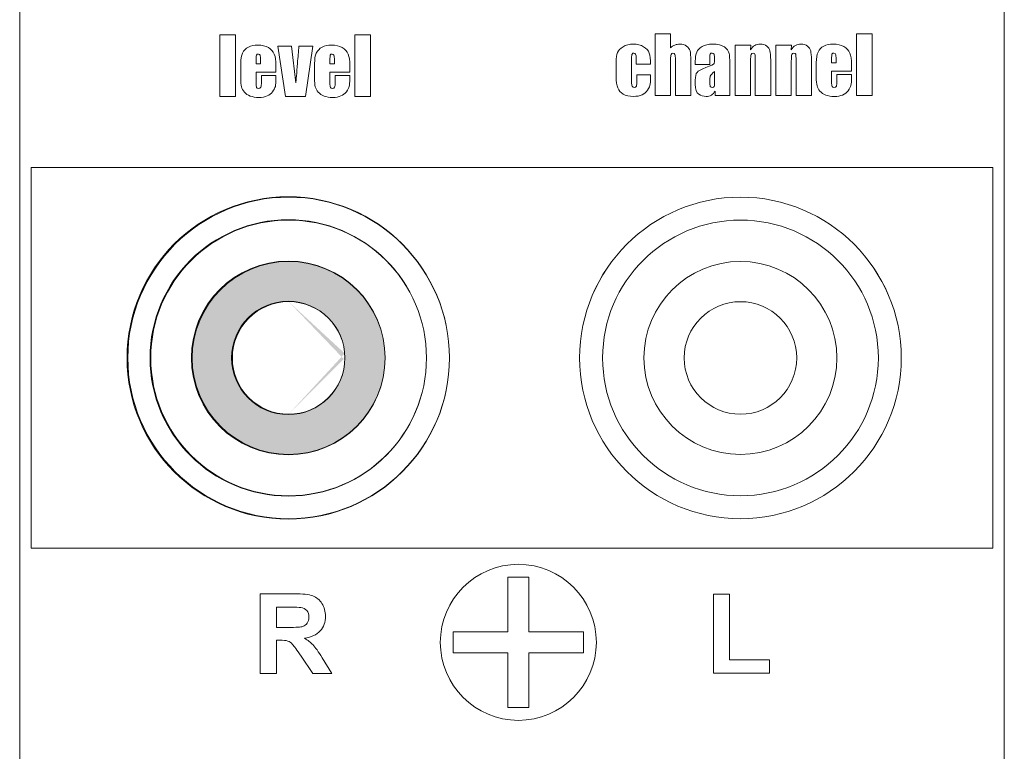
# Model space of a CAD drawing. Units: inches. Extents: x 2146 to 2643, y 752 to 1423.
# Drawn here: x 2282 to 2314, y 1190 to 1214 of the extents above; entities that cross this region are included whole.
import ezdxf

# ---------------------------------------------------------------- set-up
doc = ezdxf.new("R2010")
doc.units = ezdxf.units.IN
doc.header["$MEASUREMENT"] = 0

# ---------------------------------------------------------------- blocks, each defined once
blk = doc.blocks.new('A$C37F5195C')
at = {"lineweight": 13}
for points, knots in [([(-0.092, -4.357), (2.342, -4.357), (4.327, -2.371), (4.327, 0.063), (4.327, 0.063), (4.327, 2.497), (2.342, 4.483), (-0.092, 4.483), (-0.092, 4.483), (-2.526, 4.483), (-4.511, 2.497), (-4.511, 0.063), (-4.511, 0.063), (-4.511, -2.371), (-2.526, -4.357), (-0.092, -4.357)], [0, 0, 0, 0, 0.25, 0.25, 0.25, 0.25, 0.5, 0.5, 0.5, 0.5, 0.75, 0.75, 0.75, 0.75, 1, 1, 1, 1]), ([(0.497, 0.652), (0.497, 2.278), (0.497, 3.746), (0.497, 3.746), (0.497, 3.746), (0.497, 3.746), (-0.681, 3.746), (-0.681, 3.746), (-0.681, 3.746), (-0.681, 3.746), (-0.681, 2.278), (-0.681, 0.652)], [0.1383903, 0.1383903, 0.1383903, 0.1383903, 0.25, 0.25, 0.25, 0.25, 0.5, 0.5, 0.5, 0.5, 0.6116097, 0.6116097, 0.6116097, 0.6116097]), ([(-0.681, 0.652), (-2.306, 0.652), (-3.775, 0.652), (-3.775, 0.652), (-3.775, 0.652), (-3.775, 0.652), (-3.775, -0.526), (-3.775, -0.526), (-3.775, -0.526), (-2.306, -0.526), (-0.681, -0.526)], [0.6383813, 0.6383813, 0.6383813, 0.6383813, 0.75, 0.75, 0.75, 0.75, 1, 1, 1, 1.1116187, 1.1116187, 1.1116187, 1.1116187]), ([(0.497, -0.526), (2.123, -0.526), (3.591, -0.526), (3.591, -0.526), (3.591, -0.526), (3.591, -0.526), (3.591, 0.652), (3.591, 0.652), (3.591, 0.652), (3.591, 0.652), (2.123, 0.652), (0.497, 0.652)], [1.1383813, 1.1383813, 1.1383813, 1.1383813, 1.25, 1.25, 1.25, 1.25, 1.5, 1.5, 1.5, 1.5, 1.6116187, 1.6116187, 1.6116187, 1.6116187]), ([(-0.681, -0.526), (-0.681, -2.152), (-0.681, -3.62), (-0.681, -3.62), (-0.681, -3.62), (-0.681, -3.62), (0.497, -3.62), (0.497, -3.62), (0.497, -3.62), (0.497, -2.152), (0.497, -0.526)], [0.6383833, 0.6383833, 0.6383833, 0.6383833, 0.75, 0.75, 0.75, 0.75, 1, 1, 1, 1.1116167, 1.1116167, 1.1116167, 1.1116167])]:
    blk.add_open_spline(points, degree=3, knots=knots, dxfattribs=at)

msp = doc.modelspace()

# ---------------------------------------------------------------- hatches: boundary and pattern name
at = {"lineweight": 13}
h = msp.add_hatch(color=1, dxfattribs=at)
h.paths.add_polyline_path([(2291.165, 1206.197, 1), (2291.165, 1199.913, 1)])
edge = h.paths.add_edge_path(flags=16)
edge.add_spline(control_points=[(2293.003, 1203.055), (2293.003, 1203.129), (2292.998, 1203.203), (2292.99, 1203.275)], knot_values=[0.481523, 0.481523, 0.481523, 0.481523, 0.5, 0.5, 0.5, 0.5], degree=3, periodic=0)
edge.add_arc((2291.165, 1203.055), 1.838, 2.3236, 4.5733, ccw=False)
edge.add_spline(control_points=[(2293.003, 1203.055), (2293.003, 1203.129), (2292.998, 1203.203), (2292.99, 1203.275)], knot_values=[0.481523, 0.481523, 0.481523, 0.481523, 0.5, 0.5, 0.5, 0.5], degree=3, periodic=0)
edge.add_arc((2291.165, 1203.055), 1.838, 0.0031, 2.2952, ccw=False)
edge.add_spline(control_points=[(2293.003, 1203.055), (2293.003, 1203.129), (2292.998, 1203.203), (2292.99, 1203.275)], knot_values=[0.481523, 0.481523, 0.481523, 0.481523, 0.5, 0.5, 0.5, 0.5], degree=3, periodic=0)
edge.add_spline(control_points=[(2292.997, 1202.908), (2293.001, 1202.957), (2293.003, 1203.005), (2293.003, 1203.055)], knot_values=[0.500008, 0.500008, 0.500008, 0.500008, 0.512278, 0.512278, 0.512278, 0.512278], degree=3, periodic=0)
edge.add_arc((2291.165, 1203.055), 1.838, -2.2952, 0, ccw=False)
edge.add_spline(control_points=[(2292.997, 1202.908), (2293.001, 1202.957), (2293.003, 1203.005), (2293.003, 1203.055)], knot_values=[0.500008, 0.500008, 0.500008, 0.500008, 0.512278, 0.512278, 0.512278, 0.512278], degree=3, periodic=0)
edge.add_arc((2291.165, 1203.055), 1.838, -90, -2.2996, ccw=False)
edge.add_arc((2291.165, 1203.055), 1.838, -270, -90, ccw=False)
edge.add_arc((2291.165, 1203.055), 1.838, 4.6194, 90, ccw=False)

# ---------------------------------------------------------------- linework, layer by layer
for centre, radius in [((2291.165, 1203.055), 5.228), ((2291.165, 1203.055), 4.483), ((2291.177, 1203.055), 4.471), ((2305.832, 1203.055), 4.471), ((2291.165, 1203.055), 3.142), ((2291.165, 1203.055), 1.838)]:
    msp.add_circle(centre, radius, dxfattribs=at)
at = {"color": 251, "lineweight": 13}
msp.add_open_spline([(2282.455, 1232.155), (2282.455, 1232.155), (2299.925, 1232.155), (2299.925, 1232.155), (2299.925, 1232.155), (2299.925, 1232.155), (2314.389, 1219.641), (2314.389, 1219.641), (2314.389, 1219.641), (2314.389, 1219.641), (2314.389, 1151.22), (2314.389, 1151.22), (2314.389, 1151.22), (2314.389, 1151.22), (2282.455, 1151.22), (2282.455, 1151.22), (2282.455, 1151.22), (2282.455, 1151.22), (2282.455, 1232.155), (2282.455, 1232.155)], degree=3, knots=[0, 0, 0, 0, 0.2, 0.2, 0.2, 0.2, 0.4, 0.4, 0.4, 0.4, 0.6, 0.6, 0.6, 0.6, 0.8, 0.8, 0.8, 0.8, 1, 1, 1, 1], dxfattribs=at)
at = {"color": 7, "lineweight": 13}
for points, knots in [([(2289.459, 1213.531), (2289.459, 1213.531), (2289.459, 1211.535), (2289.459, 1211.535), (2289.459, 1211.535), (2289.459, 1211.535), (2288.946, 1211.535), (2288.946, 1211.535), (2288.946, 1211.535), (2288.946, 1211.535), (2288.946, 1213.531), (2288.946, 1213.531), (2288.946, 1213.531), (2288.946, 1213.531), (2289.459, 1213.531), (2289.459, 1213.531)], [0, 0, 0, 0, 0.25, 0.25, 0.25, 0.25, 0.5, 0.5, 0.5, 0.5, 0.75, 0.75, 0.75, 0.75, 1, 1, 1, 1]), ([(2293.836, 1213.531), (2293.836, 1213.531), (2293.836, 1211.535), (2293.836, 1211.535), (2293.836, 1211.535), (2293.836, 1211.535), (2293.323, 1211.535), (2293.323, 1211.535), (2293.323, 1211.535), (2293.323, 1211.535), (2293.323, 1213.531), (2293.323, 1213.531), (2293.323, 1213.531), (2293.323, 1213.531), (2293.836, 1213.531), (2293.836, 1213.531)], [0, 0, 0, 0, 0.25, 0.25, 0.25, 0.25, 0.5, 0.5, 0.5, 0.5, 0.75, 0.75, 0.75, 0.75, 1, 1, 1, 1]), ([(2303.565, 1213.564), (2303.565, 1213.564), (2303.565, 1213.115), (2303.565, 1213.115), (2303.565, 1213.115), (2303.607, 1213.155), (2303.653, 1213.184), (2303.703, 1213.204), (2303.703, 1213.204), (2303.753, 1213.224), (2303.806, 1213.234), (2303.863, 1213.234), (2303.863, 1213.234), (2303.95, 1213.234), (2304.024, 1213.211), (2304.085, 1213.167), (2304.085, 1213.167), (2304.147, 1213.122), (2304.184, 1213.071), (2304.198, 1213.013), (2304.198, 1213.013), (2304.211, 1212.955), (2304.218, 1212.85), (2304.218, 1212.696), (2304.218, 1212.696), (2304.218, 1212.696), (2304.218, 1211.568), (2304.218, 1211.568), (2304.218, 1211.568), (2304.218, 1211.568), (2303.72, 1211.568), (2303.72, 1211.568), (2303.72, 1211.568), (2303.72, 1211.568), (2303.72, 1212.719), (2303.72, 1212.719), (2303.72, 1212.719), (2303.72, 1212.815), (2303.715, 1212.876), (2303.706, 1212.903), (2303.706, 1212.903), (2303.696, 1212.93), (2303.675, 1212.944), (2303.642, 1212.944), (2303.642, 1212.944), (2303.612, 1212.944), (2303.591, 1212.93), (2303.581, 1212.902), (2303.581, 1212.902), (2303.57, 1212.874), (2303.565, 1212.819), (2303.565, 1212.735), (2303.565, 1212.735), (2303.565, 1212.735), (2303.565, 1211.568), (2303.565, 1211.568), (2303.565, 1211.568), (2303.565, 1211.568), (2303.066, 1211.568), (2303.066, 1211.568), (2303.066, 1211.568), (2303.066, 1211.568), (2303.066, 1213.564), (2303.066, 1213.564), (2303.066, 1213.564), (2303.066, 1213.564), (2303.565, 1213.564), (2303.565, 1213.564)], [0, 0, 0, 0, 0.058824, 0.058824, 0.058824, 0.058824, 0.117647, 0.117647, 0.117647, 0.117647, 0.176471, 0.176471, 0.176471, 0.176471, 0.235294, 0.235294, 0.235294, 0.235294, 0.294118, 0.294118, 0.294118, 0.294118, 0.352941, 0.352941, 0.352941, 0.352941, 0.411765, 0.411765, 0.411765, 0.411765, 0.470588, 0.470588, 0.470588, 0.470588, 0.529412, 0.529412, 0.529412, 0.529412, 0.588235, 0.588235, 0.588235, 0.588235, 0.647059, 0.647059, 0.647059, 0.647059, 0.705882, 0.705882, 0.705882, 0.705882, 0.764706, 0.764706, 0.764706, 0.764706, 0.823529, 0.823529, 0.823529, 0.823529, 0.882353, 0.882353, 0.882353, 0.882353, 0.941176, 0.941176, 0.941176, 0.941176, 1, 1, 1, 1]), ([(2310.108, 1213.564), (2310.108, 1213.564), (2310.108, 1211.568), (2310.108, 1211.568), (2310.108, 1211.568), (2310.108, 1211.568), (2309.595, 1211.568), (2309.595, 1211.568), (2309.595, 1211.568), (2309.595, 1211.568), (2309.595, 1213.564), (2309.595, 1213.564), (2309.595, 1213.564), (2309.595, 1213.564), (2310.108, 1213.564), (2310.108, 1213.564)], [0, 0, 0, 0, 0.25, 0.25, 0.25, 0.25, 0.5, 0.5, 0.5, 0.5, 0.75, 0.75, 0.75, 0.75, 1, 1, 1, 1]), ([(2290.766, 1212.324), (2290.766, 1212.324), (2290.121, 1212.324), (2290.121, 1212.324), (2290.121, 1212.324), (2290.121, 1212.324), (2290.121, 1211.97), (2290.121, 1211.97), (2290.121, 1211.97), (2290.121, 1211.896), (2290.127, 1211.848), (2290.137, 1211.827), (2290.137, 1211.827), (2290.148, 1211.806), (2290.169, 1211.795), (2290.199, 1211.795), (2290.199, 1211.795), (2290.237, 1211.795), (2290.262, 1211.809), (2290.275, 1211.837), (2290.275, 1211.837), (2290.287, 1211.866), (2290.294, 1211.921), (2290.294, 1212.002), (2290.294, 1212.002), (2290.294, 1212.002), (2290.294, 1212.218), (2290.294, 1212.218), (2290.294, 1212.218), (2290.294, 1212.218), (2290.766, 1212.218), (2290.766, 1212.218), (2290.766, 1212.218), (2290.766, 1212.218), (2290.766, 1212.097), (2290.766, 1212.097), (2290.766, 1212.097), (2290.766, 1211.996), (2290.759, 1211.918), (2290.747, 1211.864), (2290.747, 1211.864), (2290.734, 1211.81), (2290.704, 1211.752), (2290.658, 1211.69), (2290.658, 1211.69), (2290.611, 1211.629), (2290.551, 1211.582), (2290.479, 1211.552), (2290.479, 1211.552), (2290.408, 1211.52), (2290.317, 1211.505), (2290.209, 1211.505), (2290.209, 1211.505), (2290.103, 1211.505), (2290.011, 1211.52), (2289.93, 1211.551), (2289.93, 1211.551), (2289.849, 1211.581), (2289.787, 1211.623), (2289.742, 1211.676), (2289.742, 1211.676), (2289.697, 1211.729), (2289.666, 1211.787), (2289.649, 1211.851), (2289.649, 1211.851), (2289.632, 1211.915), (2289.623, 1212.007), (2289.623, 1212.129), (2289.623, 1212.129), (2289.623, 1212.129), (2289.623, 1212.606), (2289.623, 1212.606), (2289.623, 1212.606), (2289.623, 1212.749), (2289.642, 1212.862), (2289.681, 1212.945), (2289.681, 1212.945), (2289.719, 1213.027), (2289.783, 1213.091), (2289.871, 1213.135), (2289.871, 1213.135), (2289.959, 1213.179), (2290.06, 1213.201), (2290.174, 1213.201), (2290.174, 1213.201), (2290.314, 1213.201), (2290.429, 1213.174), (2290.52, 1213.121), (2290.52, 1213.121), (2290.611, 1213.068), (2290.675, 1212.998), (2290.711, 1212.91), (2290.711, 1212.91), (2290.748, 1212.823), (2290.766, 1212.7), (2290.766, 1212.541), (2290.766, 1212.541), (2290.766, 1212.541), (2290.766, 1212.324), (2290.766, 1212.324)], [0, 0, 0, 0, 0.04, 0.04, 0.04, 0.04, 0.08, 0.08, 0.08, 0.08, 0.12, 0.12, 0.12, 0.12, 0.16, 0.16, 0.16, 0.16, 0.2, 0.2, 0.2, 0.2, 0.24, 0.24, 0.24, 0.24, 0.28, 0.28, 0.28, 0.28, 0.32, 0.32, 0.32, 0.32, 0.36, 0.36, 0.36, 0.36, 0.4, 0.4, 0.4, 0.4, 0.44, 0.44, 0.44, 0.44, 0.48, 0.48, 0.48, 0.48, 0.52, 0.52, 0.52, 0.52, 0.56, 0.56, 0.56, 0.56, 0.6, 0.6, 0.6, 0.6, 0.64, 0.64, 0.64, 0.64, 0.68, 0.68, 0.68, 0.68, 0.72, 0.72, 0.72, 0.72, 0.76, 0.76, 0.76, 0.76, 0.8, 0.8, 0.8, 0.8, 0.84, 0.84, 0.84, 0.84, 0.88, 0.88, 0.88, 0.88, 0.92, 0.92, 0.92, 0.92, 0.96, 0.96, 0.96, 0.96, 1, 1, 1, 1]), ([(2293.161, 1212.324), (2293.161, 1212.324), (2292.516, 1212.324), (2292.516, 1212.324), (2292.516, 1212.324), (2292.516, 1212.324), (2292.516, 1211.97), (2292.516, 1211.97), (2292.516, 1211.97), (2292.516, 1211.896), (2292.521, 1211.848), (2292.532, 1211.827), (2292.532, 1211.827), (2292.543, 1211.806), (2292.563, 1211.795), (2292.594, 1211.795), (2292.594, 1211.795), (2292.631, 1211.795), (2292.657, 1211.809), (2292.669, 1211.837), (2292.669, 1211.837), (2292.682, 1211.866), (2292.689, 1211.921), (2292.689, 1212.002), (2292.689, 1212.002), (2292.689, 1212.002), (2292.689, 1212.218), (2292.689, 1212.218), (2292.689, 1212.218), (2292.689, 1212.218), (2293.161, 1212.218), (2293.161, 1212.218), (2293.161, 1212.218), (2293.161, 1212.218), (2293.161, 1212.097), (2293.161, 1212.097), (2293.161, 1212.097), (2293.161, 1211.996), (2293.154, 1211.918), (2293.142, 1211.864), (2293.142, 1211.864), (2293.129, 1211.81), (2293.099, 1211.752), (2293.052, 1211.69), (2293.052, 1211.69), (2293.005, 1211.629), (2292.946, 1211.582), (2292.874, 1211.552), (2292.874, 1211.552), (2292.802, 1211.52), (2292.712, 1211.505), (2292.603, 1211.505), (2292.603, 1211.505), (2292.498, 1211.505), (2292.405, 1211.52), (2292.325, 1211.551), (2292.325, 1211.551), (2292.244, 1211.581), (2292.181, 1211.623), (2292.137, 1211.676), (2292.137, 1211.676), (2292.092, 1211.729), (2292.061, 1211.787), (2292.043, 1211.851), (2292.043, 1211.851), (2292.026, 1211.915), (2292.018, 1212.007), (2292.018, 1212.129), (2292.018, 1212.129), (2292.018, 1212.129), (2292.018, 1212.606), (2292.018, 1212.606), (2292.018, 1212.606), (2292.018, 1212.749), (2292.037, 1212.862), (2292.075, 1212.945), (2292.075, 1212.945), (2292.114, 1213.027), (2292.178, 1213.091), (2292.265, 1213.135), (2292.265, 1213.135), (2292.354, 1213.179), (2292.455, 1213.201), (2292.569, 1213.201), (2292.569, 1213.201), (2292.708, 1213.201), (2292.824, 1213.174), (2292.915, 1213.121), (2292.915, 1213.121), (2293.006, 1213.068), (2293.069, 1212.998), (2293.106, 1212.91), (2293.106, 1212.91), (2293.142, 1212.823), (2293.161, 1212.7), (2293.161, 1212.541), (2293.161, 1212.541), (2293.161, 1212.541), (2293.161, 1212.324), (2293.161, 1212.324)], [0, 0, 0, 0, 0.04, 0.04, 0.04, 0.04, 0.08, 0.08, 0.08, 0.08, 0.12, 0.12, 0.12, 0.12, 0.16, 0.16, 0.16, 0.16, 0.2, 0.2, 0.2, 0.2, 0.24, 0.24, 0.24, 0.24, 0.28, 0.28, 0.28, 0.28, 0.32, 0.32, 0.32, 0.32, 0.36, 0.36, 0.36, 0.36, 0.4, 0.4, 0.4, 0.4, 0.44, 0.44, 0.44, 0.44, 0.48, 0.48, 0.48, 0.48, 0.52, 0.52, 0.52, 0.52, 0.56, 0.56, 0.56, 0.56, 0.6, 0.6, 0.6, 0.6, 0.64, 0.64, 0.64, 0.64, 0.68, 0.68, 0.68, 0.68, 0.72, 0.72, 0.72, 0.72, 0.76, 0.76, 0.76, 0.76, 0.8, 0.8, 0.8, 0.8, 0.84, 0.84, 0.84, 0.84, 0.88, 0.88, 0.88, 0.88, 0.92, 0.92, 0.92, 0.92, 0.96, 0.96, 0.96, 0.96, 1, 1, 1, 1]), ([(2302.918, 1212.586), (2302.918, 1212.586), (2302.448, 1212.586), (2302.448, 1212.586), (2302.448, 1212.586), (2302.448, 1212.586), (2302.448, 1212.775), (2302.448, 1212.775), (2302.448, 1212.775), (2302.448, 1212.84), (2302.443, 1212.885), (2302.432, 1212.909), (2302.432, 1212.909), (2302.421, 1212.932), (2302.402, 1212.944), (2302.373, 1212.944), (2302.373, 1212.944), (2302.344, 1212.944), (2302.325, 1212.933), (2302.315, 1212.913), (2302.315, 1212.913), (2302.305, 1212.892), (2302.3, 1212.846), (2302.3, 1212.775), (2302.3, 1212.775), (2302.3, 1212.775), (2302.3, 1212.003), (2302.3, 1212.003), (2302.3, 1212.003), (2302.3, 1211.945), (2302.308, 1211.901), (2302.322, 1211.871), (2302.322, 1211.871), (2302.337, 1211.842), (2302.359, 1211.828), (2302.388, 1211.828), (2302.388, 1211.828), (2302.421, 1211.828), (2302.445, 1211.843), (2302.456, 1211.874), (2302.456, 1211.874), (2302.468, 1211.904), (2302.474, 1211.961), (2302.474, 1212.046), (2302.474, 1212.046), (2302.474, 1212.046), (2302.474, 1212.241), (2302.474, 1212.241), (2302.474, 1212.241), (2302.474, 1212.241), (2302.918, 1212.241), (2302.918, 1212.241), (2302.918, 1212.241), (2302.917, 1212.11), (2302.913, 1212.012), (2302.904, 1211.947), (2302.904, 1211.947), (2302.895, 1211.881), (2302.868, 1211.814), (2302.821, 1211.746), (2302.821, 1211.746), (2302.775, 1211.677), (2302.714, 1211.625), (2302.639, 1211.59), (2302.639, 1211.59), (2302.565, 1211.555), (2302.472, 1211.538), (2302.362, 1211.538), (2302.362, 1211.538), (2302.222, 1211.538), (2302.11, 1211.562), (2302.028, 1211.61), (2302.028, 1211.61), (2301.946, 1211.658), (2301.887, 1211.725), (2301.853, 1211.812), (2301.853, 1211.812), (2301.819, 1211.899), (2301.802, 1212.022), (2301.802, 1212.182), (2301.802, 1212.182), (2301.802, 1212.182), (2301.802, 1212.646), (2301.802, 1212.646), (2301.802, 1212.646), (2301.802, 1212.786), (2301.816, 1212.891), (2301.844, 1212.961), (2301.844, 1212.961), (2301.872, 1213.032), (2301.931, 1213.095), (2302.023, 1213.15), (2302.023, 1213.15), (2302.114, 1213.206), (2302.225, 1213.234), (2302.356, 1213.234), (2302.356, 1213.234), (2302.486, 1213.234), (2302.597, 1213.206), (2302.689, 1213.151), (2302.689, 1213.151), (2302.781, 1213.096), (2302.842, 1213.026), (2302.873, 1212.943), (2302.873, 1212.943), (2302.903, 1212.859), (2302.918, 1212.74), (2302.918, 1212.586)], [0, 0, 0, 0, 0.037037, 0.037037, 0.037037, 0.037037, 0.074074, 0.074074, 0.074074, 0.074074, 0.111111, 0.111111, 0.111111, 0.111111, 0.148148, 0.148148, 0.148148, 0.148148, 0.185185, 0.185185, 0.185185, 0.185185, 0.222222, 0.222222, 0.222222, 0.222222, 0.259259, 0.259259, 0.259259, 0.259259, 0.296296, 0.296296, 0.296296, 0.296296, 0.333333, 0.333333, 0.333333, 0.333333, 0.37037, 0.37037, 0.37037, 0.37037, 0.407407, 0.407407, 0.407407, 0.407407, 0.444444, 0.444444, 0.444444, 0.444444, 0.481481, 0.481481, 0.481481, 0.481481, 0.518519, 0.518519, 0.518519, 0.518519, 0.555556, 0.555556, 0.555556, 0.555556, 0.592593, 0.592593, 0.592593, 0.592593, 0.62963, 0.62963, 0.62963, 0.62963, 0.666667, 0.666667, 0.666667, 0.666667, 0.703704, 0.703704, 0.703704, 0.703704, 0.740741, 0.740741, 0.740741, 0.740741, 0.777778, 0.777778, 0.777778, 0.777778, 0.814815, 0.814815, 0.814815, 0.814815, 0.851852, 0.851852, 0.851852, 0.851852, 0.888889, 0.888889, 0.888889, 0.888889, 0.925926, 0.925926, 0.925926, 0.925926, 0.962963, 0.962963, 0.962963, 0.962963, 1, 1, 1, 1]), ([(2304.835, 1212.57), (2304.835, 1212.57), (2304.367, 1212.57), (2304.367, 1212.57), (2304.367, 1212.57), (2304.367, 1212.57), (2304.367, 1212.68), (2304.367, 1212.68), (2304.367, 1212.68), (2304.367, 1212.806), (2304.382, 1212.904), (2304.411, 1212.973), (2304.411, 1212.973), (2304.441, 1213.041), (2304.499, 1213.102), (2304.587, 1213.155), (2304.587, 1213.155), (2304.675, 1213.207), (2304.789, 1213.234), (2304.93, 1213.234), (2304.93, 1213.234), (2305.099, 1213.234), (2305.225, 1213.204), (2305.311, 1213.144), (2305.311, 1213.144), (2305.396, 1213.085), (2305.448, 1213.011), (2305.465, 1212.925), (2305.465, 1212.925), (2305.482, 1212.838), (2305.491, 1212.659), (2305.491, 1212.389), (2305.491, 1212.389), (2305.491, 1212.389), (2305.491, 1211.568), (2305.491, 1211.568), (2305.491, 1211.568), (2305.491, 1211.568), (2305.006, 1211.568), (2305.006, 1211.568), (2305.006, 1211.568), (2305.006, 1211.568), (2305.006, 1211.713), (2305.006, 1211.713), (2305.006, 1211.713), (2304.976, 1211.655), (2304.937, 1211.611), (2304.888, 1211.582), (2304.888, 1211.582), (2304.84, 1211.552), (2304.783, 1211.538), (2304.716, 1211.538), (2304.716, 1211.538), (2304.629, 1211.538), (2304.549, 1211.563), (2304.476, 1211.611), (2304.476, 1211.611), (2304.404, 1211.66), (2304.367, 1211.767), (2304.367, 1211.932), (2304.367, 1211.932), (2304.367, 1211.932), (2304.367, 1212.067), (2304.367, 1212.067), (2304.367, 1212.067), (2304.367, 1212.19), (2304.387, 1212.273), (2304.425, 1212.317), (2304.425, 1212.317), (2304.464, 1212.362), (2304.56, 1212.414), (2304.713, 1212.473), (2304.713, 1212.473), (2304.876, 1212.537), (2304.964, 1212.58), (2304.976, 1212.602), (2304.976, 1212.602), (2304.987, 1212.624), (2304.993, 1212.67), (2304.993, 1212.738), (2304.993, 1212.738), (2304.993, 1212.823), (2304.986, 1212.879), (2304.974, 1212.905), (2304.974, 1212.905), (2304.961, 1212.931), (2304.94, 1212.944), (2304.91, 1212.944), (2304.91, 1212.944), (2304.876, 1212.944), (2304.855, 1212.933), (2304.847, 1212.911), (2304.847, 1212.911), (2304.839, 1212.889), (2304.835, 1212.833), (2304.835, 1212.742), (2304.835, 1212.742), (2304.835, 1212.742), (2304.835, 1212.57), (2304.835, 1212.57)], [0, 0, 0, 0, 0.04, 0.04, 0.04, 0.04, 0.08, 0.08, 0.08, 0.08, 0.12, 0.12, 0.12, 0.12, 0.16, 0.16, 0.16, 0.16, 0.2, 0.2, 0.2, 0.2, 0.24, 0.24, 0.24, 0.24, 0.28, 0.28, 0.28, 0.28, 0.32, 0.32, 0.32, 0.32, 0.36, 0.36, 0.36, 0.36, 0.4, 0.4, 0.4, 0.4, 0.44, 0.44, 0.44, 0.44, 0.48, 0.48, 0.48, 0.48, 0.52, 0.52, 0.52, 0.52, 0.56, 0.56, 0.56, 0.56, 0.6, 0.6, 0.6, 0.6, 0.64, 0.64, 0.64, 0.64, 0.68, 0.68, 0.68, 0.68, 0.72, 0.72, 0.72, 0.72, 0.76, 0.76, 0.76, 0.76, 0.8, 0.8, 0.8, 0.8, 0.84, 0.84, 0.84, 0.84, 0.88, 0.88, 0.88, 0.88, 0.92, 0.92, 0.92, 0.92, 0.96, 0.96, 0.96, 0.96, 1, 1, 1, 1]), ([(2306.169, 1213.204), (2306.169, 1213.204), (2306.161, 1213.053), (2306.161, 1213.053), (2306.161, 1213.053), (2306.196, 1213.114), (2306.241, 1213.159), (2306.293, 1213.188), (2306.293, 1213.188), (2306.345, 1213.218), (2306.406, 1213.234), (2306.474, 1213.234), (2306.474, 1213.234), (2306.559, 1213.234), (2306.629, 1213.213), (2306.683, 1213.173), (2306.683, 1213.173), (2306.738, 1213.133), (2306.773, 1213.082), (2306.788, 1213.021), (2306.788, 1213.021), (2306.804, 1212.96), (2306.811, 1212.857), (2306.811, 1212.715), (2306.811, 1212.715), (2306.811, 1212.715), (2306.811, 1211.568), (2306.811, 1211.568), (2306.811, 1211.568), (2306.811, 1211.568), (2306.313, 1211.568), (2306.313, 1211.568), (2306.313, 1211.568), (2306.313, 1211.568), (2306.313, 1212.701), (2306.313, 1212.701), (2306.313, 1212.701), (2306.313, 1212.813), (2306.31, 1212.882), (2306.302, 1212.907), (2306.302, 1212.907), (2306.295, 1212.931), (2306.274, 1212.944), (2306.241, 1212.944), (2306.241, 1212.944), (2306.205, 1212.944), (2306.183, 1212.93), (2306.174, 1212.901), (2306.174, 1212.901), (2306.165, 1212.873), (2306.161, 1212.797), (2306.161, 1212.674), (2306.161, 1212.674), (2306.161, 1212.674), (2306.161, 1211.568), (2306.161, 1211.568), (2306.161, 1211.568), (2306.161, 1211.568), (2305.662, 1211.568), (2305.662, 1211.568), (2305.662, 1211.568), (2305.662, 1211.568), (2305.662, 1213.204), (2305.662, 1213.204), (2305.662, 1213.204), (2305.662, 1213.204), (2306.169, 1213.204), (2306.169, 1213.204)], [0, 0, 0, 0, 0.058824, 0.058824, 0.058824, 0.058824, 0.117647, 0.117647, 0.117647, 0.117647, 0.176471, 0.176471, 0.176471, 0.176471, 0.235294, 0.235294, 0.235294, 0.235294, 0.294118, 0.294118, 0.294118, 0.294118, 0.352941, 0.352941, 0.352941, 0.352941, 0.411765, 0.411765, 0.411765, 0.411765, 0.470588, 0.470588, 0.470588, 0.470588, 0.529412, 0.529412, 0.529412, 0.529412, 0.588235, 0.588235, 0.588235, 0.588235, 0.647059, 0.647059, 0.647059, 0.647059, 0.705882, 0.705882, 0.705882, 0.705882, 0.764706, 0.764706, 0.764706, 0.764706, 0.823529, 0.823529, 0.823529, 0.823529, 0.882353, 0.882353, 0.882353, 0.882353, 0.941176, 0.941176, 0.941176, 0.941176, 1, 1, 1, 1]), ([(2307.49, 1213.204), (2307.49, 1213.204), (2307.481, 1213.053), (2307.481, 1213.053), (2307.481, 1213.053), (2307.517, 1213.114), (2307.561, 1213.159), (2307.614, 1213.188), (2307.614, 1213.188), (2307.666, 1213.218), (2307.726, 1213.234), (2307.795, 1213.234), (2307.795, 1213.234), (2307.88, 1213.234), (2307.95, 1213.213), (2308.004, 1213.173), (2308.004, 1213.173), (2308.058, 1213.133), (2308.093, 1213.082), (2308.109, 1213.021), (2308.109, 1213.021), (2308.124, 1212.96), (2308.132, 1212.857), (2308.132, 1212.715), (2308.132, 1212.715), (2308.132, 1212.715), (2308.132, 1211.568), (2308.132, 1211.568), (2308.132, 1211.568), (2308.132, 1211.568), (2307.634, 1211.568), (2307.634, 1211.568), (2307.634, 1211.568), (2307.634, 1211.568), (2307.634, 1212.701), (2307.634, 1212.701), (2307.634, 1212.701), (2307.634, 1212.813), (2307.63, 1212.882), (2307.623, 1212.907), (2307.623, 1212.907), (2307.616, 1212.931), (2307.595, 1212.944), (2307.561, 1212.944), (2307.561, 1212.944), (2307.526, 1212.944), (2307.504, 1212.93), (2307.495, 1212.901), (2307.495, 1212.901), (2307.486, 1212.873), (2307.481, 1212.797), (2307.481, 1212.674), (2307.481, 1212.674), (2307.481, 1212.674), (2307.481, 1211.568), (2307.481, 1211.568), (2307.481, 1211.568), (2307.481, 1211.568), (2306.983, 1211.568), (2306.983, 1211.568), (2306.983, 1211.568), (2306.983, 1211.568), (2306.983, 1213.204), (2306.983, 1213.204), (2306.983, 1213.204), (2306.983, 1213.204), (2307.49, 1213.204), (2307.49, 1213.204)], [0, 0, 0, 0, 0.058824, 0.058824, 0.058824, 0.058824, 0.117647, 0.117647, 0.117647, 0.117647, 0.176471, 0.176471, 0.176471, 0.176471, 0.235294, 0.235294, 0.235294, 0.235294, 0.294118, 0.294118, 0.294118, 0.294118, 0.352941, 0.352941, 0.352941, 0.352941, 0.411765, 0.411765, 0.411765, 0.411765, 0.470588, 0.470588, 0.470588, 0.470588, 0.529412, 0.529412, 0.529412, 0.529412, 0.588235, 0.588235, 0.588235, 0.588235, 0.647059, 0.647059, 0.647059, 0.647059, 0.705882, 0.705882, 0.705882, 0.705882, 0.764706, 0.764706, 0.764706, 0.764706, 0.823529, 0.823529, 0.823529, 0.823529, 0.882353, 0.882353, 0.882353, 0.882353, 0.941176, 0.941176, 0.941176, 0.941176, 1, 1, 1, 1]), ([(2309.432, 1212.357), (2309.432, 1212.357), (2308.787, 1212.357), (2308.787, 1212.357), (2308.787, 1212.357), (2308.787, 1212.357), (2308.787, 1212.003), (2308.787, 1212.003), (2308.787, 1212.003), (2308.787, 1211.929), (2308.793, 1211.881), (2308.803, 1211.86), (2308.803, 1211.86), (2308.814, 1211.839), (2308.835, 1211.828), (2308.865, 1211.828), (2308.865, 1211.828), (2308.903, 1211.828), (2308.928, 1211.842), (2308.941, 1211.87), (2308.941, 1211.87), (2308.953, 1211.899), (2308.96, 1211.953), (2308.96, 1212.035), (2308.96, 1212.035), (2308.96, 1212.035), (2308.96, 1212.251), (2308.96, 1212.251), (2308.96, 1212.251), (2308.96, 1212.251), (2309.432, 1212.251), (2309.432, 1212.251), (2309.432, 1212.251), (2309.432, 1212.251), (2309.432, 1212.13), (2309.432, 1212.13), (2309.432, 1212.13), (2309.432, 1212.029), (2309.426, 1211.951), (2309.413, 1211.897), (2309.413, 1211.897), (2309.4, 1211.842), (2309.371, 1211.785), (2309.324, 1211.723), (2309.324, 1211.723), (2309.277, 1211.661), (2309.217, 1211.615), (2309.145, 1211.584), (2309.145, 1211.584), (2309.074, 1211.553), (2308.983, 1211.538), (2308.875, 1211.538), (2308.875, 1211.538), (2308.769, 1211.538), (2308.677, 1211.553), (2308.596, 1211.583), (2308.596, 1211.583), (2308.516, 1211.614), (2308.453, 1211.655), (2308.408, 1211.709), (2308.408, 1211.709), (2308.363, 1211.762), (2308.332, 1211.82), (2308.315, 1211.884), (2308.315, 1211.884), (2308.298, 1211.948), (2308.289, 1212.04), (2308.289, 1212.162), (2308.289, 1212.162), (2308.289, 1212.162), (2308.289, 1212.639), (2308.289, 1212.639), (2308.289, 1212.639), (2308.289, 1212.782), (2308.309, 1212.895), (2308.347, 1212.978), (2308.347, 1212.978), (2308.385, 1213.06), (2308.449, 1213.124), (2308.537, 1213.167), (2308.537, 1213.167), (2308.625, 1213.212), (2308.726, 1213.234), (2308.84, 1213.234), (2308.84, 1213.234), (2308.98, 1213.234), (2309.095, 1213.207), (2309.186, 1213.154), (2309.186, 1213.154), (2309.277, 1213.101), (2309.341, 1213.031), (2309.377, 1212.943), (2309.377, 1212.943), (2309.414, 1212.856), (2309.432, 1212.733), (2309.432, 1212.574), (2309.432, 1212.574), (2309.432, 1212.574), (2309.432, 1212.357), (2309.432, 1212.357)], [0, 0, 0, 0, 0.04, 0.04, 0.04, 0.04, 0.08, 0.08, 0.08, 0.08, 0.12, 0.12, 0.12, 0.12, 0.16, 0.16, 0.16, 0.16, 0.2, 0.2, 0.2, 0.2, 0.24, 0.24, 0.24, 0.24, 0.28, 0.28, 0.28, 0.28, 0.32, 0.32, 0.32, 0.32, 0.36, 0.36, 0.36, 0.36, 0.4, 0.4, 0.4, 0.4, 0.44, 0.44, 0.44, 0.44, 0.48, 0.48, 0.48, 0.48, 0.52, 0.52, 0.52, 0.52, 0.56, 0.56, 0.56, 0.56, 0.6, 0.6, 0.6, 0.6, 0.64, 0.64, 0.64, 0.64, 0.68, 0.68, 0.68, 0.68, 0.72, 0.72, 0.72, 0.72, 0.76, 0.76, 0.76, 0.76, 0.8, 0.8, 0.8, 0.8, 0.84, 0.84, 0.84, 0.84, 0.88, 0.88, 0.88, 0.88, 0.92, 0.92, 0.92, 0.92, 0.96, 0.96, 0.96, 0.96, 1, 1, 1, 1]), ([(2290.267, 1212.59), (2290.267, 1212.59), (2290.267, 1212.71), (2290.267, 1212.71), (2290.267, 1212.71), (2290.267, 1212.794), (2290.262, 1212.849), (2290.253, 1212.874), (2290.253, 1212.874), (2290.244, 1212.898), (2290.225, 1212.911), (2290.198, 1212.911), (2290.198, 1212.911), (2290.163, 1212.911), (2290.142, 1212.901), (2290.134, 1212.88), (2290.134, 1212.88), (2290.125, 1212.859), (2290.121, 1212.802), (2290.121, 1212.71), (2290.121, 1212.71), (2290.121, 1212.71), (2290.121, 1212.59), (2290.121, 1212.59), (2290.121, 1212.59), (2290.121, 1212.59), (2290.267, 1212.59), (2290.267, 1212.59)], [0, 0, 0, 0, 0.142857, 0.142857, 0.142857, 0.142857, 0.285714, 0.285714, 0.285714, 0.285714, 0.428571, 0.428571, 0.428571, 0.428571, 0.571429, 0.571429, 0.571429, 0.571429, 0.714286, 0.714286, 0.714286, 0.714286, 0.857143, 0.857143, 0.857143, 0.857143, 1, 1, 1, 1]), ([(2291.958, 1213.171), (2291.958, 1213.171), (2291.725, 1211.535), (2291.725, 1211.535), (2291.725, 1211.535), (2291.725, 1211.535), (2291.076, 1211.535), (2291.076, 1211.535), (2291.076, 1211.535), (2291.076, 1211.535), (2290.825, 1213.171), (2290.825, 1213.171), (2290.825, 1213.171), (2290.825, 1213.171), (2291.27, 1213.171), (2291.27, 1213.171), (2291.27, 1213.171), (2291.27, 1213.171), (2291.41, 1211.978), (2291.41, 1211.978), (2291.41, 1211.978), (2291.42, 1212.065), (2291.438, 1212.278), (2291.464, 1212.619), (2291.464, 1212.619), (2291.479, 1212.808), (2291.495, 1212.993), (2291.513, 1213.171), (2291.513, 1213.171), (2291.513, 1213.171), (2291.958, 1213.171), (2291.958, 1213.171)], [0, 0, 0, 0, 0.125, 0.125, 0.125, 0.125, 0.25, 0.25, 0.25, 0.25, 0.375, 0.375, 0.375, 0.375, 0.5, 0.5, 0.5, 0.5, 0.625, 0.625, 0.625, 0.625, 0.75, 0.75, 0.75, 0.75, 0.875, 0.875, 0.875, 0.875, 1, 1, 1, 1]), ([(2292.661, 1212.59), (2292.661, 1212.59), (2292.661, 1212.71), (2292.661, 1212.71), (2292.661, 1212.71), (2292.661, 1212.794), (2292.657, 1212.849), (2292.648, 1212.874), (2292.648, 1212.874), (2292.638, 1212.898), (2292.62, 1212.911), (2292.592, 1212.911), (2292.592, 1212.911), (2292.558, 1212.911), (2292.536, 1212.901), (2292.528, 1212.88), (2292.528, 1212.88), (2292.52, 1212.859), (2292.516, 1212.802), (2292.516, 1212.71), (2292.516, 1212.71), (2292.516, 1212.71), (2292.516, 1212.59), (2292.516, 1212.59), (2292.516, 1212.59), (2292.516, 1212.59), (2292.661, 1212.59), (2292.661, 1212.59)], [0, 0, 0, 0, 0.142857, 0.142857, 0.142857, 0.142857, 0.285714, 0.285714, 0.285714, 0.285714, 0.428571, 0.428571, 0.428571, 0.428571, 0.571429, 0.571429, 0.571429, 0.571429, 0.714286, 0.714286, 0.714286, 0.714286, 0.857143, 0.857143, 0.857143, 0.857143, 1, 1, 1, 1]), ([(2308.933, 1212.623), (2308.933, 1212.623), (2308.933, 1212.743), (2308.933, 1212.743), (2308.933, 1212.743), (2308.933, 1212.827), (2308.928, 1212.882), (2308.919, 1212.907), (2308.919, 1212.907), (2308.91, 1212.931), (2308.891, 1212.944), (2308.864, 1212.944), (2308.864, 1212.944), (2308.829, 1212.944), (2308.808, 1212.933), (2308.8, 1212.912), (2308.8, 1212.912), (2308.791, 1212.891), (2308.787, 1212.835), (2308.787, 1212.743), (2308.787, 1212.743), (2308.787, 1212.743), (2308.787, 1212.623), (2308.787, 1212.623), (2308.787, 1212.623), (2308.787, 1212.623), (2308.933, 1212.623), (2308.933, 1212.623)], [0, 0, 0, 0, 0.142857, 0.142857, 0.142857, 0.142857, 0.285714, 0.285714, 0.285714, 0.285714, 0.428571, 0.428571, 0.428571, 0.428571, 0.571429, 0.571429, 0.571429, 0.571429, 0.714286, 0.714286, 0.714286, 0.714286, 0.857143, 0.857143, 0.857143, 0.857143, 1, 1, 1, 1]), ([(2304.993, 1212.346), (2304.913, 1212.287), (2304.867, 1212.238), (2304.854, 1212.199), (2304.854, 1212.199), (2304.841, 1212.159), (2304.835, 1212.103), (2304.835, 1212.029), (2304.835, 1212.029), (2304.835, 1211.944), (2304.84, 1211.889), (2304.851, 1211.865), (2304.851, 1211.865), (2304.862, 1211.84), (2304.885, 1211.828), (2304.918, 1211.828), (2304.918, 1211.828), (2304.949, 1211.828), (2304.969, 1211.837), (2304.979, 1211.857), (2304.979, 1211.857), (2304.988, 1211.876), (2304.993, 1211.927), (2304.993, 1212.009), (2304.993, 1212.009), (2304.993, 1212.009), (2304.993, 1212.346), (2304.993, 1212.346)], [0, 0, 0, 0, 0.142857, 0.142857, 0.142857, 0.142857, 0.285714, 0.285714, 0.285714, 0.285714, 0.428571, 0.428571, 0.428571, 0.428571, 0.571429, 0.571429, 0.571429, 0.571429, 0.714286, 0.714286, 0.714286, 0.714286, 0.857143, 0.857143, 0.857143, 0.857143, 1, 1, 1, 1]), ([(2282.825, 1196.884), (2282.825, 1196.884), (2314.02, 1196.884), (2314.02, 1196.884), (2314.02, 1196.884), (2314.02, 1196.884), (2314.02, 1209.233), (2314.02, 1209.233), (2314.02, 1209.233), (2314.02, 1209.233), (2282.825, 1209.233), (2282.825, 1209.233), (2282.825, 1209.233), (2282.825, 1209.233), (2282.825, 1196.884), (2282.825, 1196.884)], [0, 0, 0, 0, 0.25, 0.25, 0.25, 0.25, 0.5, 0.5, 0.5, 0.5, 0.75, 0.75, 0.75, 0.75, 1, 1, 1, 1]), ([(2290.259, 1192.822), (2290.259, 1192.822), (2290.259, 1195.404), (2290.259, 1195.404), (2290.259, 1195.404), (2290.259, 1195.404), (2291.357, 1195.404), (2291.357, 1195.404), (2291.357, 1195.404), (2291.633, 1195.404), (2291.833, 1195.381), (2291.959, 1195.334), (2291.959, 1195.334), (2292.084, 1195.288), (2292.184, 1195.206), (2292.259, 1195.087), (2292.259, 1195.087), (2292.334, 1194.968), (2292.372, 1194.833), (2292.372, 1194.68), (2292.372, 1194.68), (2292.372, 1194.487), (2292.315, 1194.326), (2292.201, 1194.2), (2292.201, 1194.2), (2292.087, 1194.074), (2291.917, 1193.994), (2291.69, 1193.962), (2291.69, 1193.962), (2291.803, 1193.896), (2291.896, 1193.823), (2291.969, 1193.745), (2291.969, 1193.745), (2292.043, 1193.666), (2292.141, 1193.526), (2292.266, 1193.325), (2292.266, 1193.325), (2292.266, 1193.325), (2292.581, 1192.822), (2292.581, 1192.822), (2292.581, 1192.822), (2292.581, 1192.822), (2291.958, 1192.822), (2291.958, 1192.822), (2291.958, 1192.822), (2291.958, 1192.822), (2291.581, 1193.384), (2291.581, 1193.384), (2291.581, 1193.384), (2291.447, 1193.585), (2291.355, 1193.711), (2291.306, 1193.763), (2291.306, 1193.763), (2291.257, 1193.816), (2291.204, 1193.851), (2291.149, 1193.871), (2291.149, 1193.871), (2291.094, 1193.89), (2291.007, 1193.9), (2290.886, 1193.9), (2290.886, 1193.9), (2290.886, 1193.9), (2290.781, 1193.9), (2290.781, 1193.9), (2290.781, 1193.9), (2290.781, 1193.9), (2290.781, 1192.822), (2290.781, 1192.822), (2290.781, 1192.822), (2290.781, 1192.822), (2290.259, 1192.822), (2290.259, 1192.822)], [0, 0, 0, 0, 0.055556, 0.055556, 0.055556, 0.055556, 0.111111, 0.111111, 0.111111, 0.111111, 0.166667, 0.166667, 0.166667, 0.166667, 0.222222, 0.222222, 0.222222, 0.222222, 0.277778, 0.277778, 0.277778, 0.277778, 0.333333, 0.333333, 0.333333, 0.333333, 0.388889, 0.388889, 0.388889, 0.388889, 0.444444, 0.444444, 0.444444, 0.444444, 0.5, 0.5, 0.5, 0.5, 0.555556, 0.555556, 0.555556, 0.555556, 0.611111, 0.611111, 0.611111, 0.611111, 0.666667, 0.666667, 0.666667, 0.666667, 0.722222, 0.722222, 0.722222, 0.722222, 0.777778, 0.777778, 0.777778, 0.777778, 0.833333, 0.833333, 0.833333, 0.833333, 0.888889, 0.888889, 0.888889, 0.888889, 0.944444, 0.944444, 0.944444, 0.944444, 1, 1, 1, 1]), ([(2304.954, 1192.832), (2304.954, 1192.832), (2304.954, 1195.394), (2304.954, 1195.394), (2304.954, 1195.394), (2304.954, 1195.394), (2305.475, 1195.394), (2305.475, 1195.394), (2305.475, 1195.394), (2305.475, 1195.394), (2305.475, 1193.267), (2305.475, 1193.267), (2305.475, 1193.267), (2305.475, 1193.267), (2306.771, 1193.267), (2306.771, 1193.267), (2306.771, 1193.267), (2306.771, 1193.267), (2306.771, 1192.832), (2306.771, 1192.832), (2306.771, 1192.832), (2306.771, 1192.832), (2304.954, 1192.832), (2304.954, 1192.832)], [0, 0, 0, 0, 0.166667, 0.166667, 0.166667, 0.166667, 0.333333, 0.333333, 0.333333, 0.333333, 0.5, 0.5, 0.5, 0.5, 0.666667, 0.666667, 0.666667, 0.666667, 0.833333, 0.833333, 0.833333, 0.833333, 1, 1, 1, 1]), ([(2290.781, 1194.312), (2290.781, 1194.312), (2291.167, 1194.312), (2291.167, 1194.312), (2291.167, 1194.312), (2291.417, 1194.312), (2291.573, 1194.322), (2291.636, 1194.343), (2291.636, 1194.343), (2291.698, 1194.365), (2291.746, 1194.401), (2291.782, 1194.453), (2291.782, 1194.453), (2291.817, 1194.505), (2291.835, 1194.569), (2291.835, 1194.647), (2291.835, 1194.647), (2291.835, 1194.734), (2291.811, 1194.803), (2291.765, 1194.857), (2291.765, 1194.857), (2291.719, 1194.911), (2291.653, 1194.944), (2291.568, 1194.959), (2291.568, 1194.959), (2291.526, 1194.964), (2291.399, 1194.967), (2291.188, 1194.967), (2291.188, 1194.967), (2291.188, 1194.967), (2290.781, 1194.967), (2290.781, 1194.967), (2290.781, 1194.967), (2290.781, 1194.967), (2290.781, 1194.312), (2290.781, 1194.312)], [0, 0, 0, 0, 0.111111, 0.111111, 0.111111, 0.111111, 0.222222, 0.222222, 0.222222, 0.222222, 0.333333, 0.333333, 0.333333, 0.333333, 0.444444, 0.444444, 0.444444, 0.444444, 0.555556, 0.555556, 0.555556, 0.555556, 0.666667, 0.666667, 0.666667, 0.666667, 0.777778, 0.777778, 0.777778, 0.777778, 0.888889, 0.888889, 0.888889, 0.888889, 1, 1, 1, 1])]:
    msp.add_open_spline(points, degree=3, knots=knots, dxfattribs=at)
at = {"lineweight": 13}
for points, knots in [([(2285.961, 1203.055), (2285.961, 1205.927), (2288.304, 1208.271), (2291.177, 1208.271), (2291.177, 1208.271), (2294.05, 1208.271), (2296.393, 1205.927), (2296.393, 1203.055), (2296.393, 1203.055), (2296.393, 1200.182), (2294.05, 1197.839), (2291.177, 1197.839), (2291.177, 1197.839), (2288.304, 1197.839), (2285.961, 1200.182), (2285.961, 1203.055)], [0, 0, 0, 0, 0.25, 0.25, 0.25, 0.25, 0.5, 0.5, 0.5, 0.5, 0.75, 0.75, 0.75, 0.75, 1, 1, 1, 1]), ([(2285.961, 1203.055), (2285.961, 1205.928), (2288.304, 1208.271), (2291.177, 1208.271), (2291.177, 1208.271), (2294.05, 1208.271), (2296.393, 1205.928), (2296.393, 1203.055), (2296.393, 1203.055), (2296.393, 1200.182), (2294.05, 1197.839), (2291.177, 1197.839), (2291.177, 1197.839), (2288.304, 1197.839), (2285.961, 1200.182), (2285.961, 1203.055), (2285.961, 1203.055), (2285.961, 1203.055), (2285.961, 1203.055), (2285.961, 1203.055)], [0, 0, 0, 0, 0.2, 0.2, 0.2, 0.2, 0.4, 0.4, 0.4, 0.4, 0.6, 0.6, 0.6, 0.6, 0.8, 0.8, 0.8, 0.8, 1, 1, 1, 1]), ([(2285.961, 1203.055), (2285.961, 1205.928), (2288.304, 1208.271), (2291.177, 1208.271), (2291.177, 1208.271), (2294.05, 1208.271), (2296.393, 1205.928), (2296.393, 1203.055), (2296.393, 1203.055), (2296.393, 1200.182), (2294.05, 1197.839), (2291.177, 1197.839), (2291.177, 1197.839), (2288.304, 1197.839), (2285.961, 1200.182), (2285.961, 1203.055), (2285.961, 1203.055), (2285.961, 1203.055), (2285.961, 1203.055), (2285.961, 1203.055)], [0, 0, 0, 0, 0.2, 0.2, 0.2, 0.2, 0.4, 0.4, 0.4, 0.4, 0.6, 0.6, 0.6, 0.6, 0.8, 0.8, 0.8, 0.8, 1, 1, 1, 1]), ([(2300.615, 1203.055), (2300.615, 1205.927), (2302.959, 1208.271), (2305.832, 1208.271), (2305.832, 1208.271), (2308.704, 1208.271), (2311.048, 1205.927), (2311.048, 1203.055), (2311.048, 1203.055), (2311.048, 1200.182), (2308.704, 1197.839), (2305.832, 1197.839), (2305.832, 1197.839), (2302.959, 1197.839), (2300.615, 1200.182), (2300.615, 1203.055), (2300.615, 1203.055), (2300.615, 1203.055), (2300.615, 1203.055), (2300.615, 1203.055)], [0, 0, 0, 0, 0.2, 0.2, 0.2, 0.2, 0.4, 0.4, 0.4, 0.4, 0.6, 0.6, 0.6, 0.6, 0.8, 0.8, 0.8, 0.8, 1, 1, 1, 1]), ([(2300.615, 1203.055), (2300.615, 1205.928), (2302.959, 1208.271), (2305.832, 1208.271), (2305.832, 1208.271), (2308.705, 1208.271), (2311.048, 1205.928), (2311.048, 1203.055), (2311.048, 1203.055), (2311.048, 1200.182), (2308.705, 1197.839), (2305.832, 1197.839), (2305.832, 1197.839), (2302.959, 1197.839), (2300.615, 1200.182), (2300.615, 1203.055), (2300.615, 1203.055), (2300.615, 1203.055), (2300.615, 1203.055), (2300.615, 1203.055)], [0, 0, 0, 0, 0.2, 0.2, 0.2, 0.2, 0.4, 0.4, 0.4, 0.4, 0.6, 0.6, 0.6, 0.6, 0.8, 0.8, 0.8, 0.8, 1, 1, 1, 1]), ([(2288.048, 1203.055), (2288.048, 1204.778), (2289.453, 1206.184), (2291.177, 1206.184), (2291.177, 1206.184), (2292.901, 1206.184), (2294.307, 1204.778), (2294.307, 1203.055), (2294.307, 1203.055), (2294.307, 1201.331), (2292.901, 1199.925), (2291.177, 1199.925), (2291.177, 1199.925), (2289.453, 1199.925), (2288.048, 1201.331), (2288.048, 1203.055), (2288.048, 1203.055), (2288.048, 1203.055), (2288.048, 1203.055), (2288.048, 1203.055)], [0, 0, 0, 0, 0.2, 0.2, 0.2, 0.2, 0.4, 0.4, 0.4, 0.4, 0.6, 0.6, 0.6, 0.6, 0.8, 0.8, 0.8, 0.8, 1, 1, 1, 1]), ([(2302.702, 1203.055), (2302.702, 1204.778), (2304.108, 1206.184), (2305.831, 1206.184), (2305.831, 1206.184), (2307.555, 1206.184), (2308.961, 1204.778), (2308.961, 1203.055), (2308.961, 1203.055), (2308.961, 1201.331), (2307.555, 1199.925), (2305.831, 1199.925), (2305.831, 1199.925), (2304.108, 1199.925), (2302.702, 1201.331), (2302.702, 1203.055), (2302.702, 1203.055), (2302.702, 1203.055), (2302.702, 1203.055), (2302.702, 1203.055)], [0, 0, 0, 0, 0.2, 0.2, 0.2, 0.2, 0.4, 0.4, 0.4, 0.4, 0.6, 0.6, 0.6, 0.6, 0.8, 0.8, 0.8, 0.8, 1, 1, 1, 1]), ([(2289.352, 1203.055), (2289.352, 1204.06), (2290.172, 1204.881), (2291.177, 1204.881), (2291.177, 1204.881), (2292.183, 1204.881), (2293.003, 1204.06), (2293.003, 1203.055), (2293.003, 1203.055), (2293.003, 1202.049), (2292.183, 1201.229), (2291.177, 1201.229), (2291.177, 1201.229), (2290.172, 1201.229), (2289.352, 1202.049), (2289.352, 1203.055)], [0, 0, 0, 0, 0.25, 0.25, 0.25, 0.25, 0.5, 0.5, 0.5, 0.5, 0.75, 0.75, 0.75, 0.75, 1, 1, 1, 1]), ([(2304.006, 1203.055), (2304.006, 1204.06), (2304.826, 1204.88), (2305.832, 1204.88), (2305.832, 1204.88), (2306.837, 1204.88), (2307.657, 1204.06), (2307.657, 1203.055), (2307.657, 1203.055), (2307.657, 1202.049), (2306.837, 1201.229), (2305.832, 1201.229), (2305.832, 1201.229), (2304.826, 1201.229), (2304.006, 1202.049), (2304.006, 1203.055)], [0, 0, 0, 0, 0.25, 0.25, 0.25, 0.25, 0.5, 0.5, 0.5, 0.5, 0.75, 0.75, 0.75, 0.75, 1, 1, 1, 1])]:
    msp.add_open_spline(points, degree=3, knots=knots, dxfattribs=at)

# ---------------------------------------------------------------- block references
at = {"lineweight": 13, "xscale": 0.5727272727272726, "yscale": 0.5727272727272726, "zscale": 0.5727272727272726}
msp.add_blockref('A$C37F5195C', (2298.68, 1193.793), dxfattribs=at)

doc.saveas('drawing.dxf')
